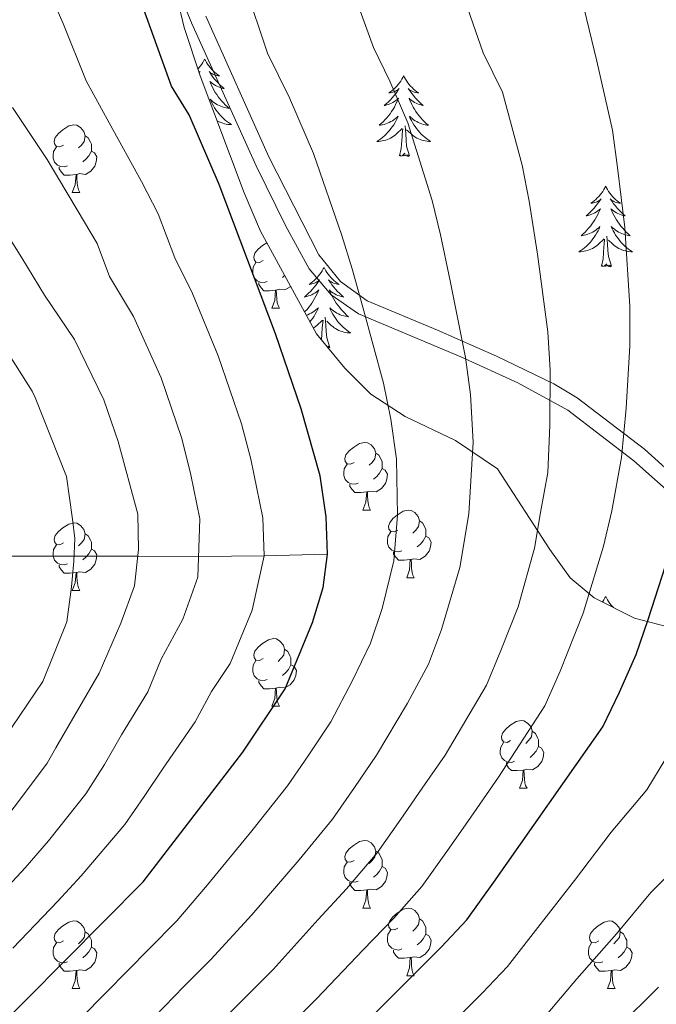
# Model space of a CAD drawing. Units: metres. Extents: x 592278 to 596774, y 4774931 to 4777963.
# Drawn here: x 594387 to 594481, y 4775818 to 4775964 of the extents above; entities that cross this region are included whole.
import ezdxf

# ---------------------------------------------------------------- set-up
doc = ezdxf.new("R2010")
doc.units = ezdxf.units.M
doc.header["$MEASUREMENT"] = 0
doc.linetypes.add('DGN Style 3', pattern=[1147.6976, 819.784, -327.9136])
for name, color, linetype, lineweight in [('Nivel 11', 7, 'Continuous', 0), ('Nivel 21', 7, 'Continuous', 0), ('Nivel 35', 7, 'Continuous', 0), ('Nivel 36', 7, 'Continuous', 0), ('Nivel 4', 7, 'Continuous', 0), ('Nivel 5', 7, 'Continuous', 0), ('Nivel 61', 7, 'Continuous', 0), ('Nivel 63', 7, 'Continuous', 0)]:
    doc.layers.add(name, color=color, linetype=linetype, lineweight=lineweight)

msp = doc.modelspace()

# ---------------------------------------------------------------- linework, layer by layer
at = {"layer": 'Nivel 11', "color": 142, "linetype": 'DGN Style 3', "lineweight": 13}
msp.add_polyline3d([(594432.55, 4775884.69, 650), (594423.15, 4775884.47, 645), (594413.45, 4775884.34, 640), (594404.43, 4775884.42, 635), (594395, 4775884.41, 630), (594385.55, 4775884.4, 625), (594378.4, 4775883.94, 620), (594371.24, 4775884.29, 615), (594363.91, 4775884.14, 610), (594356.87, 4775884.45, 605), (594348.03, 4775883.83, 600), (594336.03, 4775883.34, 595), (594323.38, 4775883.12, 590), (594311.43, 4775881.39, 585), (594298.07, 4775880.55, 580), (594289.06, 4775874.21, 575), (594282.53, 4775870.26, 570), (594275.2, 4775866.43, 565), (594268.25, 4775863.54, 560), (594262.45, 4775861.24, 555), (594256.45, 4775859.61, 550)], dxfattribs=at)
at = {"layer": 'Nivel 21', "color": 250, "linetype": 'DGN Style 3', "lineweight": 0}
for points in [[(594468.15, 4775906.04, 666.42), (594460.75, 4775910.07, 663.28), (594452.3, 4775913.93, 660), (594437.12, 4775920.31, 655), (594433.11, 4775923.12, 654.01), (594429.83, 4775927.01, 653.42), (594426.36, 4775933.29, 652.94), (594421.95, 4775942.24, 652.44), (594412.41, 4775963.46, 652.11), (594405.84, 4775979.62, 652.11), (594401.23, 4775993.94, 652.18), (594398.67, 4776005.34, 652.24), (594395.16, 4776027.93, 652.24), (594394.47, 4776032.84, 651.86), (594392.41, 4776047.87, 648.9), (594391.34, 4776057.56, 646.18), (594391.27, 4776063.55, 645), (594392.63, 4776068.22, 645.3), (594395.24, 4776072.68, 645.87), (594398.35, 4776077.58, 645.49), (594406.24, 4776087.91, 644.58), (594411.84, 4776094.94, 643.53), (594415.5, 4776098.29, 643.31)], [(594488.92, 4775888.72, 677.04), (594477.95, 4775898.55, 671.21), (594468.15, 4775906.04, 666.42)]]:
    msp.add_polyline3d(points, dxfattribs=at)
at = {"layer": 'Nivel 21', "color": 250, "linetype": 'Continuous', "lineweight": 0}
msp.add_polyline3d([(594414.5, 4775964.42, 652.11), (594423.87, 4775943.58, 652.42), (594431.28, 4775929.07, 653.35), (594434.46, 4775925.1, 653.95), (594438.44, 4775922.25, 655), (594448.87, 4775917.89, 658.41), (594457.61, 4775914.06, 661.66), (594466.09, 4775909.96, 665), (594469.55, 4775907.88, 666.49), (594479.51, 4775900.24, 671.26), (594490.81, 4775890.1, 677.13)], dxfattribs=at)
at = {"layer": 'Nivel 35', "color": 92, "linetype": 'DGN Style 3', "lineweight": 0}
msp.add_polyline3d([(594408.31, 4775975.87, 668.5), (594411.28, 4775962.74, 668.5), (594413.66, 4775955.57, 668.5), (594420.2, 4775938.26, 668.5), (594422.59, 4775932.58, 667.91), (594430.92, 4775917.35, 669.1), (594435.1, 4775912.28, 672.38), (594438.97, 4775908.39, 673.87), (594444.04, 4775905.1, 675.66), (594451.5, 4775901.52, 678.05), (594457.76, 4775897.33, 679.54), (594465.51, 4775885.38, 684.92), (594468.49, 4775881.2, 686.41), (594472.06, 4775878.22, 688.5), (594478.03, 4775875.22, 695.36), (594483.7, 4775873.73, 701.33)], dxfattribs=at)
at = {"layer": 'Nivel 36', "color": 92, "linetype": 'Continuous', "lineweight": 0}
for p, q in [((594394.72, 4775938.28), (594395.85, 4775938.28)), ((594426.19, 4775926), (594425.87, 4775925.71)), ((594424.3, 4775921.14), (594425.43, 4775921.14)), ((594437.8, 4775891.23), (594438.93, 4775891.23)), ((594444.28, 4775881.2), (594445.4, 4775881.2)), ((594394.72, 4775879.29), (594395.85, 4775879.29)), ((594424.3, 4775862.15), (594425.43, 4775862.15)), ((594460.99, 4775850.01), (594462.12, 4775850.01)), ((594437.8, 4775832.24), (594438.93, 4775832.24)), ((594444.28, 4775822.2), (594445.4, 4775822.2)), ((594394.72, 4775820.3), (594395.85, 4775820.3)), ((594474.05, 4775820.3), (594475.18, 4775820.3))]:
    msp.add_line(p, q, dxfattribs=at)
at = {"layer": 'Nivel 36', "color": 92, "linetype": 'Continuous', "lineweight": 0, "flags": 128}
for points in [[(594414.33, 4775958.08), (594414.22, 4775957.87), (594414.06, 4775957.59), (594413.9, 4775957.32), (594413.71, 4775957.07), (594413.52, 4775956.82), (594413.32, 4775956.59)], [(594414.33, 4775958.08), (594414.44, 4775957.87), (594414.6, 4775957.59), (594414.76, 4775957.32), (594414.95, 4775957.07), (594415.14, 4775956.82), (594415.35, 4775956.58), (594415.57, 4775956.36), (594415.8, 4775956.14), (594416.04, 4775955.94), (594416.29, 4775955.75), (594416.55, 4775955.57), (594416.35, 4775955.59), (594416.15, 4775955.63), (594415.95, 4775955.68), (594415.75, 4775955.75), (594415.56, 4775955.84), (594415.38, 4775955.94), (594415.21, 4775956.05), (594415, 4775956.24), (594415.04, 4775956.18), (594415.27, 4775955.83), (594415.52, 4775955.49), (594415.77, 4775955.17), (594416.04, 4775954.85), (594416.32, 4775954.55), (594416.61, 4775954.25), (594416.91, 4775953.97), (594417.23, 4775953.7), (594417.1, 4775953.72), (594416.86, 4775953.78), (594416.62, 4775953.85), (594416.38, 4775953.94), (594416.15, 4775954.04), (594415.93, 4775954.16), (594415.71, 4775954.29), (594415.5, 4775954.44), (594415.31, 4775954.6), (594415.12, 4775954.76), (594415.21, 4775954.54), (594415.36, 4775954.18), (594415.53, 4775953.83), (594415.72, 4775953.48), (594415.92, 4775953.14), (594416.13, 4775952.81), (594416.36, 4775952.49), (594416.6, 4775952.18), (594416.85, 4775951.87), (594417.11, 4775951.58), (594417.39, 4775951.3), (594417.67, 4775951.03), (594417.97, 4775950.77), (594417.77, 4775950.8), (594417.51, 4775950.84), (594417.25, 4775950.91), (594416.99, 4775950.99), (594416.73, 4775951.08), (594416.48, 4775951.19), (594416.24, 4775951.31), (594416.01, 4775951.45), (594415.78, 4775951.6), (594415.57, 4775951.76), (594415.36, 4775951.94), (594415.17, 4775952.13), (594415.31, 4775951.8)], [(594413.49, 4775956.08), (594413.66, 4775956.24), (594413.62, 4775956.18), (594413.51, 4775956.01)], [(594443.85, 4775955.58), (594443.73, 4775955.36), (594443.58, 4775955.08), (594443.41, 4775954.82), (594443.23, 4775954.56), (594443.04, 4775954.31), (594442.83, 4775954.07), (594442.61, 4775953.85), (594442.38, 4775953.63), (594442.14, 4775953.43), (594441.89, 4775953.24), (594441.63, 4775953.06), (594441.83, 4775953.08), (594442.03, 4775953.12), (594442.23, 4775953.18), (594442.43, 4775953.24), (594442.61, 4775953.33), (594442.79, 4775953.43), (594442.97, 4775953.54), (594443.17, 4775953.73), (594443.13, 4775953.67), (594442.9, 4775953.32), (594442.66, 4775952.99), (594442.4, 4775952.66), (594442.14, 4775952.34), (594441.86, 4775952.04), (594441.56, 4775951.74), (594441.26, 4775951.46), (594440.95, 4775951.19), (594441.07, 4775951.21), (594441.32, 4775951.27), (594441.56, 4775951.34), (594441.8, 4775951.43), (594442.03, 4775951.54), (594442.25, 4775951.65), (594442.47, 4775951.78), (594442.67, 4775951.93), (594442.87, 4775952.09), (594443.06, 4775952.26), (594442.97, 4775952.04), (594442.81, 4775951.67), (594442.64, 4775951.32), (594442.46, 4775950.97), (594442.26, 4775950.63), (594442.05, 4775950.3), (594441.82, 4775949.98), (594441.58, 4775949.67), (594441.33, 4775949.36), (594441.06, 4775949.07), (594440.79, 4775948.79), (594440.5, 4775948.52), (594440.21, 4775948.26), (594440.4, 4775948.29), (594440.67, 4775948.34), (594440.93, 4775948.4), (594441.19, 4775948.48), (594441.45, 4775948.57), (594441.69, 4775948.68), (594441.93, 4775948.8), (594442.17, 4775948.94), (594442.39, 4775949.09), (594442.61, 4775949.26), (594442.81, 4775949.43), (594443.01, 4775949.62), (594442.87, 4775949.29)], [(594443.85, 4775955.58), (594443.96, 4775955.36), (594444.11, 4775955.08), (594444.28, 4775954.82), (594444.46, 4775954.56), (594444.66, 4775954.31), (594444.86, 4775954.07), (594445.08, 4775953.85), (594445.31, 4775953.63), (594445.55, 4775953.43), (594445.8, 4775953.24), (594446.06, 4775953.06), (594445.86, 4775953.08), (594445.66, 4775953.12), (594445.46, 4775953.18), (594445.27, 4775953.24), (594445.08, 4775953.33), (594444.9, 4775953.43), (594444.72, 4775953.54), (594444.52, 4775953.73), (594444.56, 4775953.67), (594444.79, 4775953.32), (594445.03, 4775952.99), (594445.29, 4775952.66), (594445.56, 4775952.34), (594445.84, 4775952.04), (594446.13, 4775951.74), (594446.43, 4775951.46), (594446.74, 4775951.19), (594446.62, 4775951.21), (594446.37, 4775951.27), (594446.13, 4775951.34), (594445.9, 4775951.43), (594445.67, 4775951.54), (594445.44, 4775951.65), (594445.23, 4775951.78), (594445.02, 4775951.93), (594444.82, 4775952.09), (594444.63, 4775952.26), (594444.72, 4775952.04), (594444.88, 4775951.67), (594445.05, 4775951.32), (594445.23, 4775950.97), (594445.43, 4775950.63), (594445.65, 4775950.3), (594445.87, 4775949.98), (594446.11, 4775949.67), (594446.36, 4775949.36), (594446.63, 4775949.07), (594446.9, 4775948.79), (594447.19, 4775948.52), (594447.49, 4775948.26), (594447.29, 4775948.29), (594447.02, 4775948.34), (594446.76, 4775948.4), (594446.5, 4775948.48), (594446.25, 4775948.57), (594446, 4775948.68), (594445.76, 4775948.8), (594445.52, 4775948.94), (594445.3, 4775949.09), (594445.08, 4775949.26), (594444.88, 4775949.43), (594444.68, 4775949.62), (594444.82, 4775949.29)], [(594415.31, 4775951.8), (594415.46, 4775951.48), (594415.63, 4775951.16), (594415.81, 4775950.86), (594416.01, 4775950.56), (594416.22, 4775950.28), (594416.44, 4775950), (594416.68, 4775949.73), (594416.93, 4775949.47), (594417.18, 4775949.23), (594417.45, 4775948.99), (594417.73, 4775948.77), (594418.02, 4775948.56), (594418.31, 4775948.37), (594418.05, 4775948.38), (594417.78, 4775948.4), (594417.52, 4775948.44), (594417.26, 4775948.5), (594417.01, 4775948.57), (594416.76, 4775948.66), (594416.51, 4775948.76), (594416.27, 4775948.88), (594416.16, 4775948.94)], [(594393.42, 4775945.34), (594392.89, 4775945.08), (594392.36, 4775945.13), (594392.1, 4775945.5), (594392.04, 4775945.93), (594392.2, 4775946.45), (594392.68, 4775947.04), (594393.32, 4775947.57), (594394.22, 4775948.16), (594394.96, 4775948.32), (594395.39, 4775948.26), (594395.92, 4775947.95), (594396.45, 4775947.36), (594396.61, 4775946.72), (594396.5, 4775945.87), (594396.07, 4775945.34), (594395.65, 4775944.92)], [(594442.87, 4775949.29), (594442.71, 4775948.97), (594442.55, 4775948.66), (594442.36, 4775948.35), (594442.17, 4775948.06), (594441.95, 4775947.77), (594441.73, 4775947.49), (594441.5, 4775947.22), (594441.25, 4775946.96), (594440.99, 4775946.72), (594440.72, 4775946.48), (594440.45, 4775946.26), (594440.16, 4775946.05), (594439.87, 4775945.86), (594440.13, 4775945.87), (594440.39, 4775945.9), (594440.66, 4775945.94), (594440.91, 4775945.99), (594441.17, 4775946.07), (594441.42, 4775946.15), (594441.66, 4775946.26), (594441.9, 4775946.37), (594442.13, 4775946.5), (594442.35, 4775946.65), (594442.57, 4775946.81), (594442.77, 4775946.98), (594443.62, 4775947.78)], [(594444.82, 4775949.29), (594444.98, 4775948.97), (594445.15, 4775948.66), (594445.33, 4775948.35), (594445.53, 4775948.06), (594445.74, 4775947.77), (594445.96, 4775947.49), (594446.19, 4775947.22), (594446.44, 4775946.96), (594446.7, 4775946.72), (594446.97, 4775946.48), (594447.25, 4775946.26), (594447.54, 4775946.05), (594447.83, 4775945.86), (594447.56, 4775945.87), (594447.3, 4775945.9), (594447.04, 4775945.94), (594446.78, 4775945.99), (594446.52, 4775946.07), (594446.27, 4775946.15), (594446.03, 4775946.26), (594445.79, 4775946.37), (594445.56, 4775946.5), (594445.34, 4775946.65), (594445.13, 4775946.81), (594444.92, 4775946.98), (594444.26, 4775947.6)], [(594443.23, 4775943.73), (594443.47, 4775944.84), (594443.59, 4775946.59), (594443.63, 4775947.02), (594443.7, 4775947.74)], [(594444.7, 4775943.73), (594444.27, 4775945.17), (594444.18, 4775946.07), (594444.13, 4775947.02), (594444.03, 4775948.18)], [(594396.61, 4775946.72), (594397.08, 4775946.41), (594397.4, 4775945.77), (594397.56, 4775945.45), (594397.56, 4775944.87), (594397.56, 4775944.44), (594397.19, 4775943.75), (594396.77, 4775943.27), (594396.29, 4775942.85)], [(594394.01, 4775942.26), (594393.58, 4775942.1), (594393, 4775942.16), (594392.52, 4775942.37), (594392.1, 4775942.8), (594391.88, 4775943.38), (594391.88, 4775943.8), (594391.94, 4775944.39), (594392.36, 4775945.08)], [(594397.56, 4775944.44), (594398.01, 4775944.19), (594398.36, 4775943.58), (594398.25, 4775942.85), (594398.04, 4775942.21), (594397.45, 4775941.47), (594396.66, 4775940.99), (594395.81, 4775941.1), (594395.38, 4775940.97)], [(594444.7, 4775943.73), (594444.52, 4775943.66), (594444.5, 4775943.9), (594444.31, 4775943.68), (594444.19, 4775943.88), (594444.07, 4775943.77), (594443.8, 4775943.72), (594444, 4775944.11), (594443.61, 4775943.73), (594443.43, 4775943.68), (594443.38, 4775943.84), (594443.23, 4775943.73)], [(594395.27, 4775940.97), (594394.38, 4775940.88), (594393.53, 4775940.88), (594393.11, 4775941.31), (594392.79, 4775941.79), (594392.79, 4775942.1)], [(594394.72, 4775938.28), (594395.16, 4775939.44), (594395.27, 4775940.97), (594395.38, 4775940.97), (594395.41, 4775940.38), (594395.45, 4775939.7), (594395.52, 4775939.08), (594395.63, 4775938.68), (594395.85, 4775938.28)], [(594473.77, 4775939.22), (594473.66, 4775939), (594473.5, 4775938.72), (594473.33, 4775938.46), (594473.15, 4775938.2), (594472.96, 4775937.95), (594472.75, 4775937.71), (594472.53, 4775937.49), (594472.3, 4775937.27), (594472.06, 4775937.07), (594471.81, 4775936.88), (594471.55, 4775936.7), (594471.75, 4775936.72), (594471.95, 4775936.76), (594472.15, 4775936.82), (594472.35, 4775936.88), (594472.54, 4775936.97), (594472.72, 4775937.07), (594472.89, 4775937.18), (594473.1, 4775937.37), (594473.05, 4775937.31), (594472.83, 4775936.96), (594472.58, 4775936.63), (594472.33, 4775936.3), (594472.06, 4775935.98), (594471.78, 4775935.68), (594471.49, 4775935.38), (594471.18, 4775935.1), (594470.87, 4775934.83), (594470.99, 4775934.85), (594471.24, 4775934.91), (594471.48, 4775934.98), (594471.72, 4775935.07), (594471.95, 4775935.18), (594472.17, 4775935.29), (594472.39, 4775935.42), (594472.59, 4775935.57), (594472.79, 4775935.73), (594472.98, 4775935.9), (594472.89, 4775935.68), (594472.73, 4775935.31), (594472.56, 4775934.96), (594472.38, 4775934.61), (594472.18, 4775934.27), (594471.97, 4775933.94), (594471.74, 4775933.62), (594471.5, 4775933.31), (594471.25, 4775933), (594470.99, 4775932.71), (594470.71, 4775932.43), (594470.42, 4775932.16), (594470.13, 4775931.9), (594470.32, 4775931.93), (594470.59, 4775931.98), (594470.85, 4775932.04), (594471.11, 4775932.12), (594471.37, 4775932.21), (594471.61, 4775932.32), (594471.86, 4775932.44), (594472.09, 4775932.58), (594472.31, 4775932.73), (594472.53, 4775932.9), (594472.74, 4775933.07), (594472.93, 4775933.26), (594472.79, 4775932.93)], [(594473.77, 4775939.22), (594473.88, 4775939), (594474.03, 4775938.72), (594474.2, 4775938.46), (594474.38, 4775938.2), (594474.58, 4775937.95), (594474.79, 4775937.71), (594475, 4775937.49), (594475.23, 4775937.27), (594475.47, 4775937.07), (594475.73, 4775936.88), (594475.99, 4775936.7), (594475.79, 4775936.72), (594475.58, 4775936.76), (594475.38, 4775936.82), (594475.19, 4775936.88), (594475, 4775936.97), (594474.82, 4775937.07), (594474.65, 4775937.18), (594474.44, 4775937.37), (594474.48, 4775937.31), (594474.71, 4775936.96), (594474.95, 4775936.63), (594475.21, 4775936.3), (594475.48, 4775935.98), (594475.76, 4775935.68), (594476.05, 4775935.38), (594476.35, 4775935.1), (594476.67, 4775934.83), (594476.54, 4775934.85), (594476.3, 4775934.91), (594476.05, 4775934.98), (594475.82, 4775935.07), (594475.59, 4775935.18), (594475.36, 4775935.29), (594475.15, 4775935.42), (594474.94, 4775935.57), (594474.74, 4775935.73), (594474.56, 4775935.9), (594474.65, 4775935.68), (594474.8, 4775935.31), (594474.97, 4775934.96), (594475.16, 4775934.61), (594475.36, 4775934.27), (594475.57, 4775933.94), (594475.8, 4775933.62), (594476.03, 4775933.31), (594476.29, 4775933), (594476.55, 4775932.71), (594476.83, 4775932.43), (594477.11, 4775932.16), (594477.41, 4775931.9), (594477.21, 4775931.93), (594476.95, 4775931.98), (594476.68, 4775932.04), (594476.42, 4775932.12), (594476.17, 4775932.21), (594475.92, 4775932.32), (594475.68, 4775932.44), (594475.45, 4775932.58), (594475.22, 4775932.73), (594475.01, 4775932.9), (594474.8, 4775933.07), (594474.6, 4775933.26), (594474.75, 4775932.93)], [(594472.79, 4775932.93), (594472.64, 4775932.61), (594472.47, 4775932.3), (594472.28, 4775931.99), (594472.09, 4775931.7), (594471.88, 4775931.41), (594471.65, 4775931.13), (594471.42, 4775930.86), (594471.17, 4775930.6), (594470.91, 4775930.36), (594470.65, 4775930.12), (594470.37, 4775929.9), (594470.08, 4775929.69), (594469.79, 4775929.5), (594470.05, 4775929.51), (594470.32, 4775929.54), (594470.58, 4775929.58), (594470.84, 4775929.63), (594471.09, 4775929.71), (594471.34, 4775929.79), (594471.59, 4775929.9), (594471.82, 4775930.01), (594472.05, 4775930.14), (594472.28, 4775930.29), (594472.49, 4775930.45), (594472.69, 4775930.62), (594473.54, 4775931.42)], [(594474.75, 4775932.93), (594474.9, 4775932.61), (594475.07, 4775932.3), (594475.25, 4775931.99), (594475.45, 4775931.7), (594475.66, 4775931.41), (594475.88, 4775931.13), (594476.12, 4775930.86), (594476.36, 4775930.6), (594476.62, 4775930.36), (594476.89, 4775930.12), (594477.17, 4775929.9), (594477.46, 4775929.69), (594477.75, 4775929.5), (594477.48, 4775929.51), (594477.22, 4775929.54), (594476.96, 4775929.58), (594476.7, 4775929.63), (594476.44, 4775929.71), (594476.19, 4775929.79), (594475.95, 4775929.9), (594475.71, 4775930.01), (594475.48, 4775930.14), (594475.26, 4775930.29), (594475.05, 4775930.45), (594474.84, 4775930.62), (594474.19, 4775931.24)], [(594423, 4775928.2), (594422.47, 4775927.94), (594421.94, 4775927.99), (594421.67, 4775928.36), (594421.62, 4775928.78), (594421.78, 4775929.3), (594422.26, 4775929.9), (594422.89, 4775930.43), (594423.54, 4775930.85)], [(594473.15, 4775927.37), (594473.39, 4775928.48), (594473.51, 4775930.23), (594473.55, 4775930.66), (594473.62, 4775931.38)], [(594474.62, 4775927.37), (594474.19, 4775928.81), (594474.1, 4775929.71), (594474.05, 4775930.66), (594473.95, 4775931.82)], [(594423.59, 4775925.12), (594423.16, 4775924.96), (594422.57, 4775925.02), (594422.1, 4775925.23), (594421.67, 4775925.66), (594421.46, 4775926.24), (594421.46, 4775926.66), (594421.51, 4775927.24), (594421.94, 4775927.94)], [(594432.03, 4775927.19), (594431.92, 4775926.97), (594431.76, 4775926.7), (594431.59, 4775926.43), (594431.41, 4775926.18), (594431.22, 4775925.93), (594431.01, 4775925.69), (594430.79, 4775925.46), (594430.56, 4775925.25), (594430.32, 4775925.04), (594430.07, 4775924.85), (594429.81, 4775924.68), (594430.01, 4775924.7), (594430.21, 4775924.74), (594430.41, 4775924.79), (594430.61, 4775924.86), (594430.8, 4775924.94), (594430.98, 4775925.04), (594431.15, 4775925.16), (594431.36, 4775925.35), (594431.32, 4775925.28), (594431.09, 4775924.94), (594430.84, 4775924.6), (594430.59, 4775924.28), (594430.32, 4775923.96), (594430.04, 4775923.65), (594429.75, 4775923.36), (594429.44, 4775923.08), (594429.13, 4775922.81), (594429.25, 4775922.83), (594429.5, 4775922.89), (594429.74, 4775922.96), (594429.98, 4775923.05), (594430.21, 4775923.15), (594430.43, 4775923.27), (594430.65, 4775923.4), (594430.86, 4775923.54), (594431.05, 4775923.7), (594431.24, 4775923.87), (594431.15, 4775923.65), (594431, 4775923.29), (594430.83, 4775922.94), (594430.64, 4775922.59), (594430.44, 4775922.25), (594430.23, 4775921.92), (594430, 4775921.6), (594429.76, 4775921.28), (594429.51, 4775920.98), (594429.25, 4775920.69), (594429.15, 4775920.59)], [(594432.03, 4775927.19), (594432.14, 4775926.97), (594432.29, 4775926.7), (594432.46, 4775926.43), (594432.65, 4775926.18), (594432.84, 4775925.93), (594433.05, 4775925.69), (594433.27, 4775925.46), (594433.49, 4775925.25), (594433.73, 4775925.04), (594433.99, 4775924.85), (594434.25, 4775924.68), (594434.05, 4775924.7), (594433.84, 4775924.74), (594433.65, 4775924.79), (594433.45, 4775924.86), (594433.26, 4775924.94), (594433.08, 4775925.04), (594432.91, 4775925.16), (594432.7, 4775925.35), (594432.74, 4775925.28), (594432.97, 4775924.94), (594433.21, 4775924.6), (594433.47, 4775924.28), (594433.74, 4775923.96), (594434.02, 4775923.65), (594434.31, 4775923.36), (594434.61, 4775923.08), (594434.93, 4775922.81), (594434.8, 4775922.83), (594434.56, 4775922.89), (594434.31, 4775922.96), (594434.08, 4775923.05), (594433.85, 4775923.15), (594433.63, 4775923.27), (594433.41, 4775923.4), (594433.2, 4775923.54), (594433.01, 4775923.7), (594432.82, 4775923.87), (594432.91, 4775923.65), (594433.06, 4775923.29), (594433.23, 4775922.94), (594433.42, 4775922.59), (594433.62, 4775922.25), (594433.83, 4775921.92), (594434.06, 4775921.6), (594434.3, 4775921.28), (594434.55, 4775920.98), (594434.81, 4775920.69), (594435.09, 4775920.41), (594435.37, 4775920.14), (594435.67, 4775919.88), (594435.47, 4775919.9), (594435.21, 4775919.95), (594434.94, 4775920.01), (594434.69, 4775920.09), (594434.43, 4775920.19), (594434.18, 4775920.3), (594433.94, 4775920.42), (594433.71, 4775920.56), (594433.48, 4775920.71), (594433.27, 4775920.87), (594433.06, 4775921.05), (594432.87, 4775921.23), (594433.01, 4775920.91)], [(594474.62, 4775927.37), (594474.45, 4775927.3), (594474.43, 4775927.54), (594474.24, 4775927.32), (594474.11, 4775927.52), (594473.99, 4775927.41), (594473.72, 4775927.36), (594473.92, 4775927.75), (594473.53, 4775927.37), (594473.35, 4775927.32), (594473.31, 4775927.48), (594473.15, 4775927.37)], [(594424.85, 4775923.82), (594423.95, 4775923.74), (594423.11, 4775923.74), (594422.69, 4775924.17), (594422.37, 4775924.64), (594422.37, 4775924.96)], [(594424.3, 4775921.14), (594424.73, 4775922.3), (594424.85, 4775923.82), (594424.95, 4775923.82), (594424.99, 4775923.24), (594425.03, 4775922.56), (594425.09, 4775921.94), (594425.21, 4775921.54), (594425.43, 4775921.14)], [(594427.07, 4775924.38), (594427.03, 4775924.33), (594426.23, 4775923.85), (594425.39, 4775923.96), (594424.95, 4775923.82)], [(594429.42, 4775920.11), (594429.63, 4775920.19), (594429.88, 4775920.3), (594430.12, 4775920.42), (594430.35, 4775920.56), (594430.58, 4775920.71), (594430.79, 4775920.87), (594431, 4775921.05), (594431.19, 4775921.23), (594431.05, 4775920.91), (594430.9, 4775920.59), (594430.73, 4775920.27), (594430.55, 4775919.97), (594430.35, 4775919.67), (594430.14, 4775919.38), (594429.95, 4775919.14)], [(594433.01, 4775920.91), (594433.16, 4775920.59), (594433.33, 4775920.27), (594433.51, 4775919.97), (594433.71, 4775919.67), (594433.92, 4775919.38), (594434.14, 4775919.1), (594434.38, 4775918.84), (594434.62, 4775918.58), (594434.88, 4775918.33), (594435.15, 4775918.1), (594435.43, 4775917.88), (594435.72, 4775917.67), (594436.01, 4775917.48), (594435.74, 4775917.49), (594435.48, 4775917.51), (594435.22, 4775917.55), (594434.96, 4775917.61), (594434.71, 4775917.68), (594434.45, 4775917.77), (594434.21, 4775917.87), (594433.97, 4775917.99), (594433.74, 4775918.12), (594433.52, 4775918.26), (594433.31, 4775918.42), (594433.11, 4775918.59), (594432.45, 4775919.21)], [(594430.45, 4775918.21), (594430.54, 4775918.26), (594430.75, 4775918.42), (594430.95, 4775918.59), (594431.8, 4775919.39)], [(594431.65, 4775916.46), (594431.77, 4775918.2), (594431.82, 4775918.63), (594431.88, 4775919.36)], [(594432.88, 4775915.34), (594432.45, 4775916.78), (594432.36, 4775917.68), (594432.31, 4775918.63), (594432.21, 4775919.8)], [(594432.88, 4775915.34), (594432.71, 4775915.27), (594432.69, 4775915.51), (594432.56, 4775915.36)], [(594436.5, 4775898.29), (594435.97, 4775898.03), (594435.44, 4775898.08), (594435.18, 4775898.45), (594435.12, 4775898.88), (594435.28, 4775899.4), (594435.76, 4775899.99), (594436.4, 4775900.52), (594437.3, 4775901.11), (594438.04, 4775901.27), (594438.47, 4775901.21), (594439, 4775900.9), (594439.53, 4775900.31), (594439.69, 4775899.67), (594439.58, 4775898.82), (594439.15, 4775898.29), (594438.73, 4775897.87)], [(594439.69, 4775899.67), (594440.16, 4775899.36), (594440.48, 4775898.72), (594440.64, 4775898.4), (594440.64, 4775897.82), (594440.64, 4775897.39), (594440.27, 4775896.7), (594439.85, 4775896.22), (594439.37, 4775895.8)], [(594437.09, 4775895.21), (594436.66, 4775895.05), (594436.08, 4775895.11), (594435.6, 4775895.32), (594435.18, 4775895.75), (594434.96, 4775896.33), (594434.96, 4775896.75), (594435.02, 4775897.34), (594435.44, 4775898.03)], [(594440.64, 4775897.39), (594441.09, 4775897.14), (594441.44, 4775896.53), (594441.33, 4775895.8), (594441.12, 4775895.16), (594440.53, 4775894.42), (594439.74, 4775893.94), (594438.89, 4775894.05), (594438.46, 4775893.92)], [(594438.35, 4775893.92), (594437.46, 4775893.83), (594436.61, 4775893.83), (594436.19, 4775894.26), (594435.87, 4775894.74), (594435.87, 4775895.05)], [(594437.8, 4775891.23), (594438.24, 4775892.39), (594438.35, 4775893.92), (594438.46, 4775893.92), (594438.49, 4775893.33), (594438.53, 4775892.65), (594438.6, 4775892.03), (594438.71, 4775891.63), (594438.93, 4775891.23)], [(594442.98, 4775888.26), (594442.45, 4775887.99), (594441.92, 4775888.05), (594441.65, 4775888.42), (594441.6, 4775888.84), (594441.76, 4775889.36), (594442.24, 4775889.96), (594442.87, 4775890.49), (594443.77, 4775891.07), (594444.52, 4775891.23), (594444.94, 4775891.18), (594445.47, 4775890.86), (594446, 4775890.28), (594446.16, 4775889.64), (594446.05, 4775888.79), (594445.63, 4775888.26), (594445.21, 4775887.83)], [(594393.42, 4775886.35), (594392.89, 4775886.08), (594392.36, 4775886.14), (594392.1, 4775886.51), (594392.04, 4775886.94), (594392.2, 4775887.46), (594392.68, 4775888.05), (594393.32, 4775888.58), (594394.22, 4775889.16), (594394.96, 4775889.32), (594395.39, 4775889.27), (594395.92, 4775888.96), (594396.45, 4775888.37), (594396.61, 4775887.73), (594396.5, 4775886.88), (594396.07, 4775886.35), (594395.65, 4775885.92)], [(594446.16, 4775889.64), (594446.64, 4775889.32), (594446.95, 4775888.68), (594447.11, 4775888.36), (594447.11, 4775887.78), (594447.11, 4775887.36), (594446.74, 4775886.67), (594446.32, 4775886.19), (594445.84, 4775885.77)], [(594396.61, 4775887.73), (594397.08, 4775887.42), (594397.4, 4775886.78), (594397.56, 4775886.46), (594397.56, 4775885.88), (594397.56, 4775885.45), (594397.19, 4775884.76), (594396.77, 4775884.28), (594396.29, 4775883.86)], [(594443.56, 4775885.18), (594443.14, 4775885.02), (594442.55, 4775885.08), (594442.08, 4775885.29), (594441.65, 4775885.71), (594441.44, 4775886.3), (594441.44, 4775886.72), (594441.49, 4775887.3), (594441.92, 4775887.99)], [(594447.11, 4775887.36), (594447.57, 4775887.11), (594447.91, 4775886.49), (594447.8, 4775885.77), (594447.59, 4775885.13), (594447.01, 4775884.39), (594446.21, 4775883.91), (594445.36, 4775884.01), (594444.93, 4775883.88)], [(594394.01, 4775883.27), (594393.58, 4775883.11), (594393, 4775883.17), (594392.52, 4775883.38), (594392.1, 4775883.8), (594391.88, 4775884.39), (594391.88, 4775884.81), (594391.94, 4775885.4), (594392.36, 4775886.08)], [(594397.56, 4775885.45), (594398.01, 4775885.2), (594398.36, 4775884.58), (594398.25, 4775883.86), (594398.04, 4775883.22), (594397.45, 4775882.48), (594396.66, 4775882), (594395.81, 4775882.1), (594395.38, 4775881.98)], [(594444.82, 4775883.88), (594443.93, 4775883.8), (594443.09, 4775883.8), (594442.66, 4775884.23), (594442.34, 4775884.7), (594442.34, 4775885.02)], [(594395.27, 4775881.98), (594394.38, 4775881.89), (594393.53, 4775881.89), (594393.11, 4775882.32), (594392.79, 4775882.8), (594392.79, 4775883.11)], [(594444.28, 4775881.2), (594444.71, 4775882.36), (594444.82, 4775883.88), (594444.93, 4775883.88), (594444.97, 4775883.3), (594445, 4775882.61), (594445.07, 4775882), (594445.19, 4775881.6), (594445.4, 4775881.2)], [(594394.72, 4775879.29), (594395.16, 4775880.45), (594395.27, 4775881.98), (594395.38, 4775881.98), (594395.41, 4775881.39), (594395.45, 4775880.7), (594395.52, 4775880.09), (594395.63, 4775879.69), (594395.85, 4775879.29)], [(594473.77, 4775878.42), (594473.66, 4775878.2), (594473.5, 4775877.92), (594473.33, 4775877.66), (594473.29, 4775877.6)], [(594473.77, 4775878.42), (594473.88, 4775878.2), (594474.03, 4775877.92), (594474.2, 4775877.66), (594474.38, 4775877.4), (594474.58, 4775877.15), (594474.79, 4775876.92), (594474.91, 4775876.79)], [(594423, 4775869.21), (594422.47, 4775868.94), (594421.94, 4775869), (594421.67, 4775869.37), (594421.62, 4775869.79), (594421.78, 4775870.31), (594422.26, 4775870.91), (594422.89, 4775871.44), (594423.79, 4775872.02), (594424.54, 4775872.18), (594424.97, 4775872.13), (594425.49, 4775871.81), (594426.03, 4775871.23), (594426.19, 4775870.59), (594426.07, 4775869.74), (594425.65, 4775869.21), (594425.23, 4775868.78)], [(594426.19, 4775870.59), (594426.66, 4775870.27), (594426.97, 4775869.63), (594427.13, 4775869.31), (594427.13, 4775868.73), (594427.13, 4775868.31), (594426.77, 4775867.62), (594426.35, 4775867.14), (594425.87, 4775866.72)], [(594423.59, 4775866.13), (594423.16, 4775865.97), (594422.57, 4775866.03), (594422.1, 4775866.24), (594421.67, 4775866.66), (594421.46, 4775867.25), (594421.46, 4775867.67), (594421.51, 4775868.25), (594421.94, 4775868.94)], [(594427.13, 4775868.31), (594427.59, 4775868.06), (594427.93, 4775867.44), (594427.83, 4775866.72), (594427.61, 4775866.08), (594427.03, 4775865.34), (594426.23, 4775864.86), (594425.39, 4775864.96), (594424.95, 4775864.83)], [(594424.85, 4775864.83), (594423.95, 4775864.75), (594423.11, 4775864.75), (594422.69, 4775865.18), (594422.37, 4775865.65), (594422.37, 4775865.97)], [(594424.3, 4775862.15), (594424.73, 4775863.31), (594424.85, 4775864.83), (594424.95, 4775864.83), (594424.99, 4775864.25), (594425.03, 4775863.56), (594425.09, 4775862.95), (594425.21, 4775862.55), (594425.43, 4775862.15)], [(594459.69, 4775857.07), (594459.16, 4775856.8), (594458.63, 4775856.86), (594458.37, 4775857.23), (594458.31, 4775857.65), (594458.47, 4775858.17), (594458.95, 4775858.77), (594459.59, 4775859.3), (594460.49, 4775859.88), (594461.23, 4775860.04), (594461.66, 4775859.99), (594462.19, 4775859.67), (594462.72, 4775859.09), (594462.88, 4775858.45), (594462.77, 4775857.6), (594462.34, 4775857.07), (594461.92, 4775856.64)], [(594462.88, 4775858.45), (594463.35, 4775858.13), (594463.67, 4775857.49), (594463.83, 4775857.17), (594463.83, 4775856.59), (594463.83, 4775856.17), (594463.46, 4775855.48), (594463.04, 4775855), (594462.56, 4775854.58)], [(594460.28, 4775853.99), (594459.85, 4775853.83), (594459.27, 4775853.89), (594458.79, 4775854.1), (594458.37, 4775854.52), (594458.15, 4775855.11), (594458.15, 4775855.53), (594458.21, 4775856.11), (594458.63, 4775856.8)], [(594463.83, 4775856.17), (594464.28, 4775855.92), (594464.63, 4775855.3), (594464.52, 4775854.58), (594464.31, 4775853.94), (594463.72, 4775853.2), (594462.93, 4775852.72), (594462.08, 4775852.82), (594461.65, 4775852.69)], [(594461.54, 4775852.69), (594460.65, 4775852.61), (594459.8, 4775852.61), (594459.38, 4775853.04), (594459.06, 4775853.51), (594459.06, 4775853.83)], [(594460.99, 4775850.01), (594461.43, 4775851.17), (594461.54, 4775852.69), (594461.65, 4775852.69), (594461.68, 4775852.11), (594461.72, 4775851.42), (594461.79, 4775850.81), (594461.9, 4775850.41), (594462.12, 4775850.01)], [(594436.5, 4775839.3), (594435.97, 4775839.03), (594435.44, 4775839.09), (594435.18, 4775839.46), (594435.12, 4775839.88), (594435.28, 4775840.4), (594435.76, 4775841), (594436.4, 4775841.53), (594437.3, 4775842.11), (594438.04, 4775842.27), (594438.47, 4775842.22), (594439, 4775841.9), (594439.53, 4775841.32), (594439.69, 4775840.68), (594439.58, 4775839.83), (594439.15, 4775839.3), (594438.73, 4775838.87)], [(594439.69, 4775840.68), (594440.16, 4775840.36), (594440.48, 4775839.72), (594440.64, 4775839.4), (594440.64, 4775838.82), (594440.64, 4775838.4), (594440.27, 4775837.71), (594439.85, 4775837.23), (594439.37, 4775836.81)], [(594437.09, 4775836.22), (594436.66, 4775836.06), (594436.08, 4775836.12), (594435.6, 4775836.33), (594435.18, 4775836.75), (594434.96, 4775837.34), (594434.96, 4775837.76), (594435.02, 4775838.34), (594435.44, 4775839.03)], [(594440.64, 4775838.4), (594441.09, 4775838.15), (594441.44, 4775837.53), (594441.33, 4775836.81), (594441.12, 4775836.17), (594440.53, 4775835.43), (594439.74, 4775834.95), (594438.89, 4775835.05), (594438.46, 4775834.92)], [(594438.35, 4775834.92), (594437.46, 4775834.84), (594436.61, 4775834.84), (594436.19, 4775835.27), (594435.87, 4775835.74), (594435.87, 4775836.06)], [(594437.8, 4775832.24), (594438.24, 4775833.4), (594438.35, 4775834.92), (594438.46, 4775834.92), (594438.49, 4775834.34), (594438.53, 4775833.65), (594438.6, 4775833.04), (594438.71, 4775832.64), (594438.93, 4775832.24)], [(594442.98, 4775829.26), (594442.45, 4775829), (594441.92, 4775829.05), (594441.65, 4775829.42), (594441.6, 4775829.85), (594441.76, 4775830.37), (594442.24, 4775830.96), (594442.87, 4775831.49), (594443.77, 4775832.08), (594444.52, 4775832.24), (594444.94, 4775832.18), (594445.47, 4775831.87), (594446, 4775831.28), (594446.16, 4775830.64), (594446.05, 4775829.79), (594445.63, 4775829.26), (594445.21, 4775828.84)], [(594393.42, 4775827.36), (594392.89, 4775827.09), (594392.36, 4775827.15), (594392.1, 4775827.52), (594392.04, 4775827.94), (594392.2, 4775828.46), (594392.68, 4775829.06), (594393.32, 4775829.59), (594394.22, 4775830.17), (594394.96, 4775830.33), (594395.39, 4775830.28), (594395.92, 4775829.96), (594396.45, 4775829.38), (594396.61, 4775828.74), (594396.5, 4775827.89), (594396.07, 4775827.36), (594395.65, 4775826.93)], [(594446.16, 4775830.64), (594446.64, 4775830.33), (594446.95, 4775829.69), (594447.11, 4775829.37), (594447.11, 4775828.79), (594447.11, 4775828.36), (594446.74, 4775827.67), (594446.32, 4775827.19), (594445.84, 4775826.77)], [(594472.75, 4775827.36), (594472.22, 4775827.09), (594471.69, 4775827.15), (594471.43, 4775827.52), (594471.37, 4775827.94), (594471.53, 4775828.46), (594472.01, 4775829.06), (594472.65, 4775829.59), (594473.55, 4775830.17), (594474.29, 4775830.33), (594474.72, 4775830.28), (594475.25, 4775829.96), (594475.78, 4775829.38), (594475.94, 4775828.74), (594475.83, 4775827.89), (594475.4, 4775827.36), (594474.98, 4775826.93)], [(594396.61, 4775828.74), (594397.08, 4775828.42), (594397.4, 4775827.78), (594397.56, 4775827.46), (594397.56, 4775826.88), (594397.56, 4775826.46), (594397.19, 4775825.77), (594396.77, 4775825.29), (594396.29, 4775824.87)], [(594443.56, 4775826.18), (594443.14, 4775826.02), (594442.55, 4775826.08), (594442.08, 4775826.29), (594441.65, 4775826.72), (594441.44, 4775827.3), (594441.44, 4775827.72), (594441.49, 4775828.31), (594441.92, 4775829)], [(594475.94, 4775828.74), (594476.41, 4775828.42), (594476.73, 4775827.78), (594476.89, 4775827.46), (594476.89, 4775826.88), (594476.89, 4775826.46), (594476.52, 4775825.77), (594476.1, 4775825.29), (594475.62, 4775824.87)], [(594447.11, 4775828.36), (594447.57, 4775828.11), (594447.91, 4775827.5), (594447.8, 4775826.77), (594447.59, 4775826.13), (594447.01, 4775825.39), (594446.21, 4775824.91), (594445.36, 4775825.02), (594444.93, 4775824.89)], [(594394.01, 4775824.28), (594393.58, 4775824.12), (594393, 4775824.18), (594392.52, 4775824.39), (594392.1, 4775824.81), (594391.88, 4775825.4), (594391.88, 4775825.82), (594391.94, 4775826.4), (594392.36, 4775827.09)], [(594397.56, 4775826.46), (594398.01, 4775826.21), (594398.36, 4775825.59), (594398.25, 4775824.87), (594398.04, 4775824.23), (594397.45, 4775823.49), (594396.66, 4775823.01), (594395.81, 4775823.11), (594395.38, 4775822.98)], [(594444.82, 4775824.89), (594443.93, 4775824.8), (594443.09, 4775824.8), (594442.66, 4775825.23), (594442.34, 4775825.71), (594442.34, 4775826.02)], [(594473.34, 4775824.28), (594472.91, 4775824.12), (594472.33, 4775824.18), (594471.85, 4775824.39), (594471.43, 4775824.81), (594471.21, 4775825.4), (594471.21, 4775825.82), (594471.27, 4775826.4), (594471.69, 4775827.09)], [(594476.89, 4775826.46), (594477.34, 4775826.21), (594477.69, 4775825.59), (594477.58, 4775824.87), (594477.37, 4775824.23), (594476.78, 4775823.49), (594475.99, 4775823.01), (594475.14, 4775823.11), (594474.71, 4775822.98)], [(594444.28, 4775822.2), (594444.71, 4775823.36), (594444.82, 4775824.89), (594444.93, 4775824.89), (594444.97, 4775824.3), (594445, 4775823.62), (594445.07, 4775823), (594445.19, 4775822.6), (594445.4, 4775822.2)], [(594395.27, 4775822.98), (594394.38, 4775822.9), (594393.53, 4775822.9), (594393.11, 4775823.33), (594392.79, 4775823.8), (594392.79, 4775824.12)], [(594394.72, 4775820.3), (594395.16, 4775821.46), (594395.27, 4775822.98), (594395.38, 4775822.98), (594395.41, 4775822.4), (594395.45, 4775821.71), (594395.52, 4775821.1), (594395.63, 4775820.7), (594395.85, 4775820.3)], [(594474.6, 4775822.98), (594473.71, 4775822.9), (594472.86, 4775822.9), (594472.44, 4775823.33), (594472.12, 4775823.8), (594472.12, 4775824.12)], [(594474.05, 4775820.3), (594474.49, 4775821.46), (594474.6, 4775822.98), (594474.71, 4775822.98), (594474.74, 4775822.4), (594474.78, 4775821.71), (594474.85, 4775821.1), (594474.96, 4775820.7), (594475.18, 4775820.3)]]:
    msp.add_lwpolyline(points, dxfattribs=at)
at = {"layer": 'Nivel 4', "color": 36, "linetype": 'Continuous', "lineweight": 30, "flags": 128}
for points, elevation in [([(594316.1, 4775731.07), (594319.16, 4775736.48), (594327.44, 4775747.34), (594331.69, 4775752.04), (594345.1, 4775770.06), (594376.26, 4775806.98), (594405.2, 4775836.11), (594419.99, 4775855.35), (594426.27, 4775864.74), (594430.31, 4775874.58), (594431.88, 4775879.73), (594432.55, 4775884.69), (594432.34, 4775890.25), (594431.45, 4775896.29), (594428.66, 4775906.23), (594424.84, 4775917.34), (594416.5, 4775939.51), (594412.04, 4775949.81), (594409.44, 4775954.08), (594402.66, 4775972.87), (594397.63, 4775987.48), (594395.93, 4775993.87)], 650), ([(594376.07, 4775730.29), (594378.32, 4775736.11), (594387.29, 4775754.68), (594390.88, 4775760.04), (594395.14, 4775765.86), (594415.31, 4775791.13), (594418.89, 4775795.15), (594422.93, 4775799.62), (594426.74, 4775803.87), (594449.37, 4775826.45), (594453.18, 4775830.48), (594457.21, 4775836.07), (594473.35, 4775859.1), (594475.82, 4775864.25), (594478.29, 4775869.84), (594480.08, 4775874.99), (594483.68, 4775886.18)], 675)]:
    msp.add_lwpolyline(points, dxfattribs=dict(at, elevation=elevation))
at = {"layer": 'Nivel 5', "color": 36, "linetype": 'Continuous', "lineweight": 0, "flags": 128}
for points, elevation in [([(594484.32, 4776036.82), (594479.09, 4776035.63), (594476.28, 4776034.4), (594472.22, 4776031.46), (594469.02, 4776027.08), (594466.69, 4776022.66), (594465.87, 4776020.07), (594464.63, 4776014.62), (594463.49, 4776006.02), (594463.46, 4775999.59), (594464.87, 4775989.24), (594472.44, 4775957.75), (594474.76, 4775947.54), (594475.53, 4775942), (594476.6, 4775933.1), (594477.35, 4775921.44), (594477.34, 4775915.58), (594476.82, 4775906.33), (594476.13, 4775899)], 670), ([(594405.5, 4775814.68), (594411.25, 4775820.64), (594415.23, 4775824.63), (594421.31, 4775831.25), (594428.35, 4775839.38), (594433.27, 4775845.4), (594436.55, 4775850.13), (594439.79, 4775854.91), (594444.38, 4775862.6), (594447.53, 4775868.39), (594449.46, 4775873.54), (594452.17, 4775882.71), (594453.5, 4775890.68), (594454.14, 4775901.31), (594453.72, 4775908.34), (594453, 4775913.83), (594450.72, 4775925.22), (594449.3, 4775932.01), (594448.04, 4775937.12), (594444.47, 4775948.63), (594441.79, 4775954.81), (594439.36, 4775959.79), (594429.39, 4775987.26)], 660), ([(594416.41, 4775815.05), (594420.25, 4775818.89), (594424.49, 4775823.13), (594431.18, 4775830.54), (594435.36, 4775835.07), (594439.9, 4775840.43), (594443.43, 4775845.44), (594446.56, 4775849.99), (594450, 4775854.91), (594456.13, 4775865.3), (594458.24, 4775870.44), (594460.8, 4775876.88), (594463.23, 4775885.58), (594464.09, 4775890.89), (594465.18, 4775896.82), (594465.48, 4775903.82), (594465.53, 4775911.96), (594465.18, 4775917.64), (594463.66, 4775929.16), (594462.41, 4775937), (594461.4, 4775942.33), (594458.46, 4775953.19), (594455.63, 4775959.02), (594448.34, 4775979.91)], 665), ([(594390.37, 4775970.22), (594393.38, 4775963.34), (594396.79, 4775954.84), (594400.21, 4775948.63), (594404.97, 4775939.92), (594407.46, 4775935.12), (594409.9, 4775928.62), (594412.56, 4775923.31), (594416.36, 4775914.08), (594419.82, 4775904.03), (594421.19, 4775898.77), (594422.98, 4775890.08), (594423.15, 4775884.47), (594421.36, 4775876.39), (594418.13, 4775868.51), (594415.33, 4775864.32), (594412.95, 4775859.82), (594408.18, 4775852.97), (594405.38, 4775848.77), (594402.49, 4775844.62), (594396.05, 4775837.02), (594392.56, 4775833.24), (594385.89, 4775826.3)], 645), ([(594396.06, 4775815.96), (594399.69, 4775819.7), (594406.09, 4775826.22), (594410.21, 4775830.37), (594414.78, 4775835.66), (594421.35, 4775843.69), (594426.63, 4775850.37), (594429.66, 4775854.82), (594433.03, 4775859.82), (594436.27, 4775865.98), (594438.92, 4775871.49), (594440.67, 4775876.63), (594442.36, 4775883.7), (594442.92, 4775890.46), (594442.79, 4775898.8), (594441.91, 4775904.72), (594440.83, 4775910.03), (594437.78, 4775921.28), (594436.19, 4775927.01), (594434.68, 4775931.91), (594430.49, 4775944.07), (594426.91, 4775952.31), (594423.67, 4775958.95), (594420.36, 4775968.88)], 655), ([(594366.01, 4775964.93), (594375.83, 4775945.67), (594378.96, 4775941.34), (594381.42, 4775937.83), (594384.33, 4775933.27), (594387.23, 4775928.64), (594390.59, 4775923.09), (594395.03, 4775916.52), (594399.4, 4775907.57), (594401.52, 4775901.4), (594404.41, 4775890.64), (594404.53, 4775885.37), (594403.94, 4775879.99), (594401.91, 4775874.49), (594398.7, 4775867.07), (594392.29, 4775856), (594390.99, 4775853.7), (594386.31, 4775847.44), (594382.89, 4775843.21), (594376.97, 4775836.56), (594372.67, 4775832.38), (594365.51, 4775825.4), (594359.76, 4775819.84), (594355.45, 4775815.22)], 635), ([(594385.84, 4775950.89), (594390.99, 4775943.18), (594395.43, 4775935.75), (594398.41, 4775930.73), (594400.25, 4775925.86), (594403.79, 4775919.92), (594407.88, 4775910.82), (594410.97, 4775901.83), (594412.28, 4775896.43), (594413.63, 4775889.91), (594413.35, 4775881.28), (594411.12, 4775875.06), (594407.88, 4775869.14), (594405.9, 4775864.28), (594402.02, 4775857.94), (594399.47, 4775853.51), (594396.74, 4775849.16), (594391.18, 4775842.23), (594387.72, 4775838.22), (594381.43, 4775831.43)], 640), ([(594383.43, 4775917.2), (594388.78, 4775908.83), (594389.2, 4775907.93), (594393.88, 4775896.22), (594394.73, 4775889.88), (594395.09, 4775887.01), (594394.97, 4775883.66), (594394.62, 4775879.83), (594393.91, 4775874.69), (594390.33, 4775865.84), (594384.69, 4775857.44)], 630), ([(594476.13, 4775899), (594474.67, 4775891.11), (594473.45, 4775885.88), (594470.44, 4775875.94), (594467.03, 4775867.35), (594464.74, 4775862.2), (594457.91, 4775851.63), (594453.32, 4775845.08), (594450.32, 4775840.76), (594446.54, 4775835.45), (594442.36, 4775830.76), (594437.81, 4775826.03), (594430.92, 4775818.8), (594425.26, 4775813.15)], 670), ([(594482.7, 4775854.39), (594479.87, 4775849.76), (594474.57, 4775843.49), (594469.17, 4775836.35), (594463.35, 4775828.91), (594459.2, 4775823.58), (594455.45, 4775819.65), (594450.8, 4775815), (594447.26, 4775811.46), (594440.9, 4775805.1), (594433.99, 4775798.19), (594430.34, 4775794), (594426.4, 4775789.48), (594422.97, 4775785.44), (594415.99, 4775776.5), (594412.89, 4775772.3), (594407.49, 4775765.14), (594404.47, 4775760.88), (594401.06, 4775756.23), (594397.89, 4775750.98), (594393.89, 4775742.34), (594390.17, 4775734.16), (594388.29, 4775728.84)], 680), ([(594400.51, 4775727.39), (594402.03, 4775732.22), (594405.11, 4775739.57), (594408.49, 4775747.28), (594411.24, 4775752.41), (594416.71, 4775760.51), (594421.29, 4775767.02), (594424.38, 4775771.5), (594430.64, 4775779.74), (594433.91, 4775783.82), (594437.75, 4775788.37), (594441.25, 4775792.51), (594447.98, 4775799.26), (594453.63, 4775804.92), (594457.16, 4775808.46), (594461.53, 4775812.84), (594465.22, 4775816.68), (594469.49, 4775821.76), (594475.39, 4775828.44), (594480.46, 4775834.53), (594486.38, 4775840.41)], 685), ([(594413.88, 4775730.28), (594416.33, 4775736.79), (594419.1, 4775743.58), (594421.42, 4775748.59), (594425.94, 4775755.89), (594429.69, 4775761.74), (594432.76, 4775766.51), (594438.31, 4775774.05), (594441.42, 4775778.15), (594445.17, 4775782.74), (594448.51, 4775786.82), (594455.06, 4775793.42), (594460, 4775798.38), (594463.53, 4775801.93), (594467.61, 4775806.03), (594471.24, 4775809.78), (594475.63, 4775814.6), (594481.61, 4775820.54)], 690)]:
    msp.add_lwpolyline(points, dxfattribs=dict(at, elevation=elevation))
at = {"layer": 'Nivel 61', "color": 250, "linetype": 'Continuous', "lineweight": 0}
msp.add_3dface([(593204.42, 4775337.21), (593172.68, 4777650.81), (596560.96, 4777698), (596593.85, 4775384.42)], dxfattribs=at)
at = {"layer": 'Nivel 63', "color": 7, "linetype": 'Continuous', "lineweight": 0}
msp.add_3dface([(592319.73, 4774931.01), (592278.39, 4777900.74), (596732.97, 4777962.79), (596774.33, 4774993.06)], dxfattribs=at)

doc.saveas('drawing.dxf')
